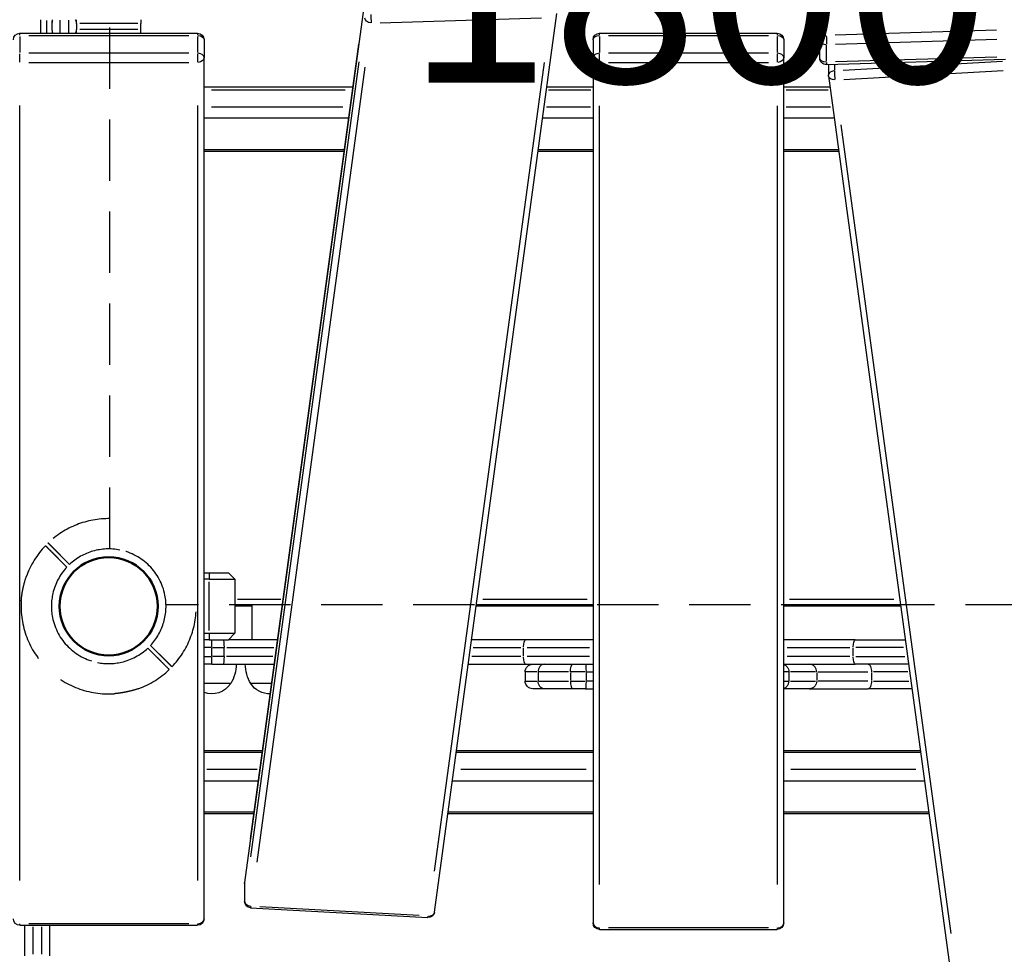
# Model space of a CAD drawing. Units: millimetres. Extents: x 0 to 59400, y 0 to 21000.
# Drawn here: x 7904 to 8668, y 12876 to 13601 of the extents above; entities that cross this region are included whole.
import ezdxf

# ---------------------------------------------------------------- set-up
doc = ezdxf.new("R2010")
doc.units = ezdxf.units.MM
doc.header["$LTSCALE"] = 15
doc.linetypes.add('HIDDEN2', pattern=[4.7625, 3.175, -1.5875])
doc.layers.get('DEFPOINTS').update_dxf_attribs({"lineweight": 50})
for name, color, linetype in [('P001', 131, 'Continuous'), ('P901', 135, 'Continuous'), ('P_3TEXT', 60, 'Continuous')]:
    doc.layers.add(name, color=color, linetype=linetype)
doc.styles.add('BIGFONT', font='simplex.shx', dxfattribs={"bigfont": 'bigfont.shx'})

# ---------------------------------------------------------------- blocks, each defined once
blk = doc.blocks.new('4デッキ下')
at = {"layer": 'DEFPOINTS'}
blk.add_circle((0, -900), 38.1, dxfattribs=at)
at = {"layer": 'P901', "linetype": 'HIDDEN2'}
for p, q in [((1, -855.51), (1, -44.49)), ((-39.23, -862.89), (-37.11, -865.01)), ((-34.99, -862.89), (-37.11, -860.77)), ((-30.39, -867.49), (-34.99, -862.89)), ((-37.11, -865.01), (-32.51, -869.61)), ((855.51, -899), (44.49, -899)), ((30.39, -932.51), (34.99, -937.11)), ((37.11, -934.99), (32.51, -930.39)), ((34.99, -937.11), (37.11, -939.23)), ((39.23, -937.11), (37.11, -934.99))]:
    blk.add_line(p, q, dxfattribs=at)
for radius, start, end in [(68, 89.15738, 133.73602), (68, 136.26398, 160.28131), (44.5, 78.86337, 133.06832), (44.5, 11.13663, 78.86337), (44.5, 136.93168, 167), (44.5, 167, 191.13663), (44.5, 316.93168, 11.13663), (68, 176.37566, 273.62434), (68, 316.26398, 0.84262), (44.5, 191.13663, 258.86337), (44.5, 283, 313.06832), (44.5, 258.86337, 283), (68, 289.71869, 313.73602)]:
    blk.add_arc((0, -900), radius, start, end, dxfattribs=at)
for points, knots in [([(-49.13, -852.99), (-49.13, -852.99), (-49.07, -853.05), (-48.87, -853.25), (-48.7, -853.43), (-48.33, -853.79), (-48.08, -854.04), (-47.85, -854.28)], [1.7773922, 1.7773922, 1.7773922, 1.7773922, 1.8884555, 1.8884555, 1.9995327, 1.9995327, 2.1070009, 2.1070009, 2.1070009, 2.1070009]), ([(-45.72, -852.15), (-45.96, -851.92), (-46.21, -851.67), (-46.57, -851.3), (-46.75, -851.13), (-46.95, -850.93), (-47.01, -850.87), (-47.01, -850.87)], [-0.3296087, -0.3296087, -0.3296087, -0.3296087, -0.2221405, -0.2221405, -0.1110633, -0.1110633, 0, 0, 0, 0]), ([(-67.86, -895.7), (-67.86, -895.69), (-67.86, -895.67), (-67.79, -894.54), (-67.67, -893.42), (-67.44, -891.61), (-67.34, -890.92), (-67.14, -889.62), (-67.04, -889.02), (-66.86, -888.06), (-66.8, -887.7), (-66.67, -887.04), (-66.61, -886.73), (-66.47, -886.04), (-66.39, -885.66), (-66.16, -884.6), (-66, -883.93), (-65.33, -881.18), (-64.74, -879.09), (-64.02, -877.09), (-64.02, -877.07), (-64.01, -877.06)], [-1.90199, -1.90199, -1.90199, -1.90199, -1.897149, -1.897149, -1.559121, -1.559121, -1.349056, -1.349056, -1.165939, -1.165939, -1.057621, -1.057621, -0.962888, -0.962888, -0.847145, -0.847145, -0.639426, -0.639426, 0, 0, 0.005342, 0.005342, 0.005342, 0.005342]), ([(49.13, -947.01), (49.13, -947.01), (49.07, -946.95), (48.87, -946.75), (48.7, -946.57), (48.33, -946.21), (48.08, -945.96), (47.85, -945.72)], [0, 0, 0, 0, 0.1110633, 0.1110633, 0.2221405, 0.2221405, 0.3296087, 0.3296087, 0.3296087, 0.3296087]), ([(22.94, -964.01), (22.93, -964.02), (22.91, -964.02), (20.91, -964.74), (18.82, -965.33), (16.07, -966), (15.4, -966.16), (14.34, -966.39), (13.96, -966.47), (13.27, -966.61), (12.96, -966.67), (12.3, -966.8), (11.94, -966.86), (10.98, -967.04), (10.38, -967.14), (9.08, -967.34), (8.39, -967.44), (6.58, -967.67), (5.46, -967.79), (4.33, -967.86), (4.31, -967.86), (4.3, -967.86)], [-1.905243, -1.905243, -1.905243, -1.905243, -1.899893, -1.899893, -1.259542, -1.259542, -1.051523, -1.051523, -0.935612, -0.935612, -0.840743, -0.840743, -0.732268, -0.732268, -0.548886, -0.548886, -0.338517, -0.338517, 0, 0, 0.004848, 0.004848, 0.004848, 0.004848])]:
    blk.add_open_spline(points, degree=3, knots=knots, dxfattribs=at)
for points, weights in [([(-47.85, -854.28), (-43.1, -859.02), (-39.23, -862.89)], [1.00137883951, 1.00587299116, 1]), ([(-37.11, -860.77), (-40.98, -856.9), (-45.72, -852.15)], [1, 1.00518025879, 1]), ([(37.11, -939.23), (40.98, -943.1), (47.01, -949.13)], [1, 1.0058729913, 1.00137883954]), ([(47.85, -945.72), (43.1, -940.98), (39.23, -937.11)], [1, 1.0051802588, 1])]:
    blk.add_rational_spline(points, weights, degree=2, dxfattribs=at)

msp = doc.modelspace()

# ---------------------------------------------------------------- linework, layer by layer
at = {"layer": 'P001', "extrusion": (-1.22465e-16, -1, 2.96658e-13)}
for p, q in [((8620, 14283.03), (8525.08, 13585.63)), ((8171.81, 13616.65), (8078.52, 12931.19)), ((8225.9, 12908.32), (8320.82, 13605.72)), ((7920, 13600.94), (7920, 13590.42)), ((7925, 13590.95), (7925, 13600.41)), ((7929, 13600.94), (7929, 13598.74)), ((7929, 13592.61), (7929, 13598.74)), ((7935, 13600.46), (7935, 13590.9)), ((7942, 13590.9), (7942, 13600.46)), ((7948, 13597.98), (7948, 13600.94)), ((7998, 13600.94), (7998, 13597.98)), ((8183.72, 13598.56), (8308.91, 13602.35)), ((7904.03, 13590.42), (8042.03, 13590.42)), ((7904.03, 13588.8), (7904.03, 13590.41)), ((7929, 13592.61), (7929, 13590.42)), ((7948, 13597.98), (7948, 13593.38)), ((7948, 13590.42), (7948, 13593.38)), ((7995.5, 13597.98), (7950.5, 13597.98)), ((7995.5, 13593.38), (7950.5, 13593.38)), ((7998, 13593.38), (7998, 13597.98)), ((7998, 13590.42), (7998, 13593.38)), ((8042.03, 13590.41), (8042.03, 13588.8)), ((8354.03, 13590.42), (8492.03, 13590.42)), ((8354.03, 13588.8), (8354.03, 13590.41)), ((8492.03, 13590.41), (8492.03, 13588.8)), ((8662.18, 13592.79), (8536.99, 13589)), ((7904.03, 13587.94), (7904.03, 13575.53)), ((7910.93, 13588.63), (8035.13, 13588.63)), ((8042.03, 13587.94), (8042.03, 13575.53)), ((8047.03, 13585.42), (8047.03, 13571.63)), ((8349.03, 13585.42), (8349.03, 13571.63)), ((8354.03, 13587.94), (8354.03, 13575.53)), ((8360.93, 13588.63), (8485.13, 13588.63)), ((8492.03, 13587.94), (8492.03, 13575.53)), ((8497.03, 13585.42), (8497.03, 13571.63)), ((8525.04, 13571.17), (8525.04, 13584.96)), ((8537.23, 13581.96), (8662.42, 13585.75)), ((8083.15, 12965.07), (8167.12, 13581.98)), ((8530.27, 13568.65), (8530.27, 13581.06)), ((7904.03, 13568.06), (7904.03, 13574.53)), ((8035.13, 13574.84), (7910.93, 13574.84)), ((7910.93, 13567.8), (8035.13, 13567.8)), ((8042.03, 13574.53), (8042.03, 13568.06)), ((8047.03, 12903.13), (8047.03, 13571.63)), ((8167.12, 13568.19), (8083.15, 12951.28)), ((8311.12, 13567.69), (8225.69, 12940.04)), ((8349.03, 13571.63), (8349.03, 12899.92)), ((8354.03, 13568.06), (8354.03, 13574.53)), ((8485.13, 13574.84), (8360.93, 13574.84)), ((8360.93, 13567.8), (8485.13, 13567.8)), ((8492.03, 13574.53), (8492.03, 13568.06)), ((8497.03, 12899.92), (8497.03, 13571.63)), ((8530.19, 13566.17), (8669.29, 13570.38)), ((8662.42, 13571.96), (8537.23, 13568.17)), ((8666.94, 13568.58), (8543.21, 13561.62)), ((8088.14, 12947.17), (8172.1, 13564.08)), ((8531.77, 13566.22), (8531.77, 13558.03)), ((8536.33, 13566.1), (8536.33, 13561.49)), ((8543.64, 13554.59), (8667.37, 13561.55)), ((8531.82, 13557.36), (8626.74, 12859.96)), ((8162.54, 13548.53), (8047.03, 13548.53)), ((8156.47, 13546.24), (8052.79, 13546.24)), ((8349.03, 13548.53), (8313.04, 13548.53)), ((8347.21, 13546.24), (8314.54, 13546.24)), ((8533.02, 13548.53), (8497.03, 13548.53)), ((8531.51, 13546.24), (8498.84, 13546.24)), ((7904.03, 12932.73), (7904.03, 13534.38)), ((8042.03, 13534.38), (8042.03, 12932.73)), ((8154.76, 13533.06), (8052.7, 13533.06)), ((8347.12, 13533.06), (8312.84, 13533.06)), ((8354.03, 12929.67), (8354.03, 13534.21)), ((8492.03, 13534.21), (8492.03, 12929.67)), ((8533.22, 13533.06), (8498.93, 13533.06)), ((8159.25, 13524.39), (8047.03, 13524.39)), ((8349.03, 13524.39), (8309.75, 13524.39)), ((8536.3, 13524.39), (8497.03, 13524.39)), ((8626.95, 12891.68), (8541.52, 13519.33)), ((8155.93, 13499.97), (8047.03, 13499.97)), ((8155.75, 13498.64), (8047.03, 13498.64)), ((8349.03, 13498.64), (8306.25, 13498.64)), ((8349.03, 13499.97), (8306.43, 13499.97)), ((8539.63, 13499.97), (8497.03, 13499.97)), ((8539.81, 13498.64), (8497.03, 13498.64)), ((8047.03, 13171.68), (8051, 13171.68)), ((8051, 13171.68), (8066, 13171.68)), ((8051, 13171.43), (8051, 13166.93)), ((8066, 13171.68), (8071, 13166.68)), ((8051, 13166.68), (8047.03, 13166.68)), ((8051, 13166.68), (8071, 13166.68)), ((8051, 13126.78), (8051, 13164.58)), ((8071, 13166.68), (8071, 13124.68)), ((8072.88, 13151.28), (8106.6, 13151.28)), ((8263.47, 13151.28), (8344.52, 13151.28)), ((8501.53, 13151.28), (8582.58, 13151.28)), ((8107.85, 13146.68), (8071, 13146.68)), ((8084, 13145.68), (8071, 13145.68)), ((8084, 13146.68), (8084, 13119.68)), ((8349.03, 13145.68), (8258.21, 13145.68)), ((8349.03, 13146.68), (8258.34, 13146.68)), ((8587.71, 13146.68), (8497.03, 13146.68)), ((8587.85, 13145.68), (8497.03, 13145.68)), ((8047.03, 13124.68), (8051, 13124.68)), ((8051, 13124.68), (8071, 13124.68)), ((8051, 13124.43), (8051, 13119.93)), ((8071, 13124.68), (8066, 13119.68)), ((8051, 13119.68), (8047.03, 13119.68)), ((8051, 13119.68), (8066, 13119.68)), ((8104.17, 13119.68), (8066, 13119.68)), ((8296.6, 13119.68), (8254.67, 13119.68)), ((8349.03, 13119.68), (8296.6, 13119.68)), ((8552.49, 13119.68), (8497.03, 13119.68)), ((8552.49, 13119.68), (8591.39, 13119.68)), ((8052.7, 13113.68), (8047.32, 13113.68)), ((8053, 13107.03), (8053, 13113.33)), ((8053.48, 13113.68), (8062.07, 13113.68)), ((8062.55, 13106.68), (8062.55, 13113.68)), ((8064.59, 13113.68), (8101.31, 13113.68)), ((8255.94, 13113.68), (8293.05, 13113.68)), ((8295.08, 13107.03), (8295.08, 13113.33)), ((8297.78, 13113.68), (8346.33, 13113.68)), ((8499.72, 13113.68), (8548.28, 13113.68)), ((8550.97, 13107.03), (8550.97, 13113.33)), ((8590.12, 13113.68), (8553, 13113.68)), ((8047.32, 13106.68), (8052.7, 13106.68)), ((8062.07, 13106.68), (8053.48, 13106.68)), ((8100.41, 13106.68), (8064.54, 13106.68)), ((8293.01, 13106.68), (8255.03, 13106.68)), ((8346.33, 13106.68), (8297.78, 13106.68)), ((8548.28, 13106.68), (8499.72, 13106.68)), ((8553.04, 13106.68), (8591.02, 13106.68)), ((8053.03, 13100.68), (8047.03, 13100.68)), ((8053.03, 13100.68), (8061.8, 13100.68)), ((8061.8, 13100.68), (8101.58, 13100.68)), ((8252.08, 13100.68), (8296.6, 13100.68)), ((8296.29, 13094.68), (8296.29, 13087.68)), ((8305.33, 13094.68), (8296.32, 13094.68)), ((8296.6, 13100.68), (8349.03, 13100.68)), ((8306.27, 13094.68), (8306.27, 13087.68)), ((8329.94, 13094.68), (8307.22, 13094.68)), ((8331.44, 13094.33), (8331.44, 13088.03)), ((8342.92, 13094.68), (8332.02, 13094.68)), ((8343.54, 13094.33), (8343.54, 13088.03)), ((8343.86, 13094.68), (8348.84, 13094.68)), ((8497.03, 13100.68), (8552.49, 13100.68)), ((8500.89, 13094.68), (8497.26, 13094.68)), ((8501.06, 13094.68), (8501.06, 13087.68)), ((8521.64, 13094.68), (8502.22, 13094.68)), ((8522.63, 13094.33), (8522.63, 13088.03)), ((8523.79, 13094.68), (8562.26, 13094.68)), ((8593.97, 13100.68), (8552.49, 13100.68)), ((8565.15, 13094.33), (8565.15, 13088.03)), ((8593.33, 13094.68), (8566.65, 13094.68)), ((8296.32, 13087.68), (8305.33, 13087.68)), ((8307.22, 13087.68), (8329.94, 13087.68)), ((8332.02, 13087.68), (8342.92, 13087.68)), ((8348.84, 13087.68), (8343.86, 13087.68)), ((8497.26, 13087.68), (8500.89, 13087.68)), ((8502.22, 13087.68), (8521.64, 13087.68)), ((8562.26, 13087.68), (8523.79, 13087.68)), ((8566.7, 13087.68), (8594.24, 13087.68)), ((8067.7, 13085.68), (8047.03, 13085.68)), ((8099.54, 13085.68), (8083.31, 13085.68)), ((8311.1, 13081.68), (8302.29, 13081.68)), ((8333.33, 13081.68), (8311.1, 13081.68)), ((8343.16, 13081.68), (8333.33, 13081.68)), ((8343.16, 13081.68), (8349.03, 13081.68)), ((8516.99, 13081.68), (8497.03, 13081.68)), ((8516.99, 13081.68), (8562.68, 13081.68)), ((8596.56, 13081.68), (8562.68, 13081.68)), ((8092.45, 13033.54), (8047.03, 13033.54)), ((8349.03, 13033.54), (8242.94, 13033.54)), ((8603.11, 13033.54), (8497.03, 13033.54)), ((8092.25, 13032.09), (8047.03, 13032.09)), ((8349.03, 13032.09), (8242.75, 13032.09)), ((8603.31, 13032.09), (8497.03, 13032.09)), ((8088.28, 13018.92), (8049.2, 13018.92)), ((8343.62, 13018.92), (8246.36, 13018.92)), ((8599.7, 13018.92), (8502.43, 13018.92)), ((8089.24, 13009.99), (8047.03, 13009.99)), ((8349.03, 13009.99), (8239.74, 13009.99)), ((8606.32, 13009.99), (8497.03, 13009.99)), ((8085.96, 12985.9), (8047.03, 12985.9)), ((8085.77, 12984.49), (8047.03, 12984.49)), ((8349.03, 12984.49), (8236.27, 12984.49)), ((8349.03, 12985.9), (8236.46, 12985.9)), ((8609.6, 12985.9), (8497.03, 12985.9)), ((8609.79, 12984.49), (8497.03, 12984.49)), ((8078.47, 12930.52), (8078.47, 12916.73)), ((8078.49, 12930.11), (8078.49, 12917.7)), ((8083.19, 12911.74), (8220.66, 12904.01)), ((8214.07, 12905.56), (8090.34, 12912.51)), ((7904.03, 12898.13), (7904.03, 12899.19)), ((7904.03, 12898.13), (8042.03, 12898.13)), ((7908, 12874.47), (7908, 12898.13)), ((8035.13, 12899.3), (7910.93, 12899.3)), ((7914, 12896.97), (7914, 12875.63)), ((7921, 12875.63), (7921, 12896.97)), ((7927, 12898.13), (7927, 12874.47)), ((8042.03, 12899.19), (8042.03, 12898.13)), ((8354.03, 12894.92), (8354.03, 12895.98)), ((8354.03, 12894.92), (8492.03, 12894.92)), ((8485.13, 12896.09), (8360.93, 12896.09)), ((8492.03, 12895.98), (8492.03, 12894.92))]:
    msp.add_line(p, q, dxfattribs=at)
at = {"layer": 'P001', "extrusion": (5.60519e-45, 5.04871e-29, -1)}
for centre, radius, start, end in [((-7904.03, 13585.42), 5, 0, 90), ((-8042.03, 13585.42), 5, 90, 180), ((-8354.03, 13585.42), 5, 0, 90), ((-8492.03, 13585.42), 5, 90, 180), ((-8530.04, 13584.96), 5, 0, 7.7508), ((-8530.04, 13571.17), 5, 268.26626, 0), ((-8536.77, 13558.03), 5, 352.2492, 0), ((-8109, 13101.17), 30, 328.91835, 359.06838), ((-8302.29, 13094.68), 6, 0, 90), ((-8098, 13095.18), 17.5, 268.51848, 327.12165), ((-8083.47, 12930.52), 5, 0, 7.7508), ((-8083.47, 12916.73), 5, 273.21873, 0), ((-7904.03, 12903.13), 5, 270, 360), ((-8354.03, 12899.92), 5, 270, 360)]:
    msp.add_arc(centre, radius, start, end, dxfattribs=at)
at = {"layer": 'P001', "extrusion": (7.17465e-43, 0, -1)}
msp.add_arc((-8042.01, 13101.17), 30, 180.93162, 211.08165, dxfattribs=at)
at = {"layer": 'P001', "extrusion": (0, 0, -1)}
for centre, radius, start, end in [((-8302.29, 13087.68), 6, 270, 0), ((-8220.95, 12909), 5, 187.7508, 273.21873)]:
    msp.add_arc(centre, radius, start, end, dxfattribs=at)
at = {"layer": 'P001', "extrusion": (2.00442e-41, 0, -1)}
msp.add_arc((-8053, 13095.18), 17.5, 212.87835, 289.96393, dxfattribs=at)
at = {"layer": 'P001', "extrusion": (1.00051e-38, 5.04871e-29, -1)}
msp.add_arc((-8042.03, 12903.13), 5, 180, 270, dxfattribs=at)
at = {"layer": 'P001', "extrusion": (2.00103e-38, 5.04871e-29, -1)}
msp.add_arc((-8492.03, 12899.92), 5, 180, 270, dxfattribs=at)
at = {"layer": 'P001', "extrusion": (0, 0, -1)}
for centre, major_axis, ratio, start_param, end_param in [((7935, 13598.74), (6, 0), 0.766044, 3.166473, 3.614322), ((8042.03, 13585.42), (5, 0), 0.642788, 4.790929, 6.204645), ((8354.03, 13571.63), (5, 0), 0.766044, 1.649336, 3.063053), ((8536.77, 13558.03), (4.95, 0.67), 0.763129, 1.747658, 3.068228), ((8083.47, 12930.52), (5, 0), 0.642788, 3.145956, 3.224496)]:
    msp.add_ellipse(centre, major_axis=major_axis, ratio=ratio, start_param=start_param, end_param=end_param, dxfattribs=at)
at = {"layer": 'P001'}
for centre, major_axis, ratio, start_param, end_param in [((7942, 13598.74), (-6, 0), 0.766044, 3.166473, 3.614322), ((8176.77, 13602.18), (0.15, -5), 0.036033, 4.092252, 5.505968), ((7935, 13592.61), (-6, 0), 0.766044, 0.02488, 0.472729), ((7942, 13592.61), (-6, 0), 0.766044, 2.668863, 3.116712), ((8530.04, 13584.96), (-5, 0), 0.642788, 0.080893, 1.536959), ((8042.03, 13571.63), (-5, 0), 0.642788, 3.220132, 4.633849), ((8354.03, 13571.63), (-5, 0), 0.642788, 4.790929, 6.204645), ((8492.03, 13571.63), (-5, 0), 0.642788, 3.220132, 4.633849), ((8536.77, 13558.03), (-5, 0), 0.642788, 4.873832, 6.209009), ((8536.77, 13558.03), (0.28, -4.99), 0.066765, 4.090919, 5.504636), ((8053, 13113.68), (0, -6), 0.000003, 1.649336, 3.063053), ((8053, 13106.68), (0, -6), 0.000003, 0.07854, 1.492257), ((8083.47, 12930.52), (-4.95, 0.67), 0.763129, 6.28836, 6.381507), ((8083.47, 12916.73), (-5, 0), 0.642788, 6.200282, 6.278822), ((8083.47, 12916.73), (-4.95, 0.67), 0.763129, 0.182037, 1.595754), ((8042.03, 12903.13), (-5, 0), 0.766044, 1.649336, 3.063053), ((8220.95, 12909), (-0.28, -4.99), 0.066765, 0.035, 0.665009), ((8220.95, 12909), (-4.95, 0.67), 0.763129, 1.747658, 3.068228), ((8354.03, 12899.92), (-5, 0), 0.766044, 0.07854, 1.492257), ((8492.03, 12899.92), (-5, 0), 0.766044, 1.649336, 3.063053)]:
    msp.add_ellipse(centre, major_axis=major_axis, ratio=ratio, start_param=start_param, end_param=end_param, dxfattribs=at)
at = {"layer": 'P001', "extrusion": (-1.36179e-29, -1.00052e-28, -1)}
msp.add_ellipse((8176.77, 13602.18), major_axis=(4.95, -0.67), ratio=0.763129, start_param=1.545839, end_param=2.959556, dxfattribs=at)
at = {"layer": 'P001', "extrusion": (6.18289e-45, 5.04871e-29, -1)}
for centre, ratio, start_param, end_param in [((8354.03, 13585.42), 0.642788, 3.220132, 4.633849), ((8492.03, 13585.42), 0.642788, 4.790929, 6.204645), ((8042.03, 13571.63), 0.766044, 0.07854, 1.492257), ((8492.03, 13571.63), 0.766044, 0.07854, 1.492257), ((8530.04, 13571.17), 0.642788, 1.604634, 3.0607)]:
    msp.add_ellipse(centre, major_axis=(5, 0), ratio=ratio, start_param=start_param, end_param=end_param, dxfattribs=at)
at = {"layer": 'P001', "extrusion": (-1.98711e-29, -9.92006e-29, -1)}
msp.add_ellipse((8530.04, 13584.96), major_axis=(4.95, -0.67), ratio=0.763129, start_param=3.214958, end_param=4.535527, dxfattribs=at)
at = {"layer": 'P001', "extrusion": (1.52748e-30, -5.0464e-29, -1)}
msp.add_ellipse((8530.04, 13584.96), major_axis=(0.15, -5), ratio=0.036033, start_param=3.91881, end_param=5.332526, dxfattribs=at)
at = {"layer": 'P001', "extrusion": (-3.154e-30, -9.54675e-32, -1)}
msp.add_ellipse((8530.04, 13571.17), major_axis=(0.15, -5), ratio=0.036033, start_param=-0.828513, end_param=-0.043606, dxfattribs=at)
at = {"layer": 'P001', "extrusion": (-7.02364e-25, 2.65947e-38, -1)}
for centre, start_param, end_param in [((8061.8, 13113.68), 3.141593, 4.712389), ((8061.8, 13106.68), -1.570796, 0)]:
    msp.add_ellipse(centre, major_axis=(0, -6), ratio=0.125382, start_param=start_param, end_param=end_param, dxfattribs=at)
at = {"layer": 'P001', "extrusion": (8.60958e-42, 7.09209e-55, -1)}
msp.add_ellipse((8296.6, 13113.68), major_axis=(0, -6), ratio=0.252719, start_param=1.649336, end_param=3.063053, dxfattribs=at)
at = {"layer": 'P001', "extrusion": (-1.72192e-41, -1.37191e-54, -1)}
msp.add_ellipse((8552.49, 13113.68), major_axis=(0, -6), ratio=0.252719, start_param=1.649336, end_param=3.063053, dxfattribs=at)
at = {"layer": 'P001', "extrusion": (3.73082e-41, 2.77504e-54, -1)}
msp.add_ellipse((8296.6, 13106.68), major_axis=(0, -6), ratio=0.252719, start_param=0.07854, end_param=1.492257, dxfattribs=at)
at = {"layer": 'P001', "extrusion": (8.60958e-42, 6.67843e-55, -1)}
msp.add_ellipse((8552.49, 13106.68), major_axis=(0, -6), ratio=0.252719, start_param=0.07854, end_param=1.492257, dxfattribs=at)
at = {"layer": 'P001', "extrusion": (-1.17664e-40, 2.371e-54, -1)}
msp.add_ellipse((8343.16, 13094.68), major_axis=(0, -6), ratio=0.062473, start_param=3.220132, end_param=4.633849, dxfattribs=at)
at = {"layer": 'P001', "extrusion": (8.89656e-41, -1.5885e-54, -1)}
msp.add_ellipse((8343.16, 13087.68), major_axis=(0, -6), ratio=0.062473, start_param=-1.492257, end_param=-0.07854, dxfattribs=at)
at = {"layer": 'P001', "extrusion": (-3.15047e-30, 1.77172e-31, -1)}
msp.add_ellipse((8083.47, 12916.73), major_axis=(-0.28, -4.99), ratio=0.066765, start_param=-0.665009, end_param=-0.035, dxfattribs=at)
at = {"layer": 'P001'}
for points, knots in [([(8311.1, 13100.68), (8311.1, 13100.68), (8311.09, 13100.68), (8310.44, 13100.67), (8309.8, 13100.51), (8308.63, 13099.89), (8308.11, 13099.45), (8307.22, 13098.34), (8306.87, 13097.68), (8306.4, 13096.23), (8306.27, 13095.46), (8306.27, 13094.68)], [-0.9455441, -0.9455441, -0.9455441, -0.9455441, -0.9433068, -0.9433068, -0.7031366, -0.7031366, -0.468731, -0.468731, -0.2343579, -0.2343579, 0, 0, 0, 0]), ([(8331.44, 13094.68), (8331.43, 13095.46), (8331.48, 13096.25), (8331.67, 13097.7), (8331.81, 13098.36), (8332.16, 13099.48), (8332.37, 13099.92), (8332.83, 13100.52), (8333.08, 13100.68), (8333.33, 13100.68)], [0, 0, 0, 0, 0.392699, 0.392699, 0.785398, 0.785398, 1.178097, 1.178097, 1.570796, 1.570796, 1.570796, 1.570796]), ([(8497.03, 13100.45), (8497.25, 13100.38), (8497.47, 13100.3), (8498.35, 13099.89), (8498.95, 13099.45), (8499.97, 13098.34), (8500.37, 13097.68), (8500.92, 13096.23), (8501.06, 13095.46), (8501.06, 13094.68)], [-0.7788541, -0.7788541, -0.7788541, -0.7788541, -0.7031438, -0.7031438, -0.4687435, -0.4687435, -0.2343661, -0.2343661, 0, 0, 0, 0]), ([(8522.63, 13094.68), (8522.63, 13095.46), (8522.49, 13096.25), (8521.92, 13097.7), (8521.5, 13098.36), (8520.46, 13099.48), (8519.83, 13099.92), (8518.47, 13100.52), (8517.73, 13100.68), (8516.99, 13100.68)], [0, 0, 0, 0, 0.392699, 0.392699, 0.785398, 0.785398, 1.178097, 1.178097, 1.570796, 1.570796, 1.570796, 1.570796]), ([(8562.68, 13100.68), (8562.68, 13100.68), (8562.68, 13100.68), (8563.02, 13100.67), (8563.34, 13100.51), (8563.94, 13099.89), (8564.21, 13099.45), (8564.67, 13098.34), (8564.84, 13097.68), (8565.09, 13096.23), (8565.15, 13095.46), (8565.15, 13094.68)], [-0.0018374, -0.0018374, -0.0018374, -0.0018374, 0, 0, 0.2404977, 0.2404977, 0.4748885, 0.4748885, 0.709273, 0.709273, 0.9436541, 0.9436541, 0.9436541, 0.9436541]), ([(8311.1, 13081.68), (8311.1, 13081.68), (8311.09, 13081.68), (8310.44, 13081.68), (8309.8, 13081.84), (8308.63, 13082.46), (8308.11, 13082.91), (8307.22, 13084.02), (8306.87, 13084.68), (8306.4, 13086.12), (8306.27, 13086.9), (8306.27, 13087.68)], [-0.9455437, -0.9455437, -0.9455437, -0.9455437, -0.943264, -0.943264, -0.7031366, -0.7031366, -0.468731, -0.468731, -0.2343579, -0.2343579, 0, 0, 0, 0]), ([(8331.44, 13087.68), (8331.44, 13086.89), (8331.49, 13086.11), (8331.68, 13084.66), (8331.82, 13083.99), (8332.17, 13082.88), (8332.38, 13082.43), (8332.83, 13081.83), (8333.08, 13081.68), (8333.33, 13081.68)], [0, 0, 0, 0, 0.392699, 0.392699, 0.785398, 0.785398, 1.178097, 1.178097, 1.570797, 1.570797, 1.570797, 1.570797]), ([(8497.03, 13081.91), (8497.25, 13081.97), (8497.47, 13082.06), (8498.35, 13082.46), (8498.95, 13082.91), (8499.97, 13084.02), (8500.37, 13084.68), (8500.92, 13086.12), (8501.06, 13086.9), (8501.06, 13087.68)], [-0.778853, -0.778853, -0.778853, -0.778853, -0.7031436, -0.7031436, -0.4687434, -0.4687434, -0.2343661, -0.2343661, 0, 0, 0, 0]), ([(8522.63, 13087.68), (8522.63, 13086.89), (8522.48, 13086.11), (8521.92, 13084.66), (8521.5, 13083.99), (8520.46, 13082.88), (8519.83, 13082.43), (8518.47, 13081.83), (8517.73, 13081.68), (8516.99, 13081.68)], [0, 0, 0, 0, 0.392699, 0.392699, 0.785398, 0.785398, 1.178097, 1.178097, 1.570796, 1.570796, 1.570796, 1.570796]), ([(8565.15, 13087.68), (8565.16, 13086.89), (8565.09, 13086.11), (8564.85, 13084.66), (8564.67, 13083.99), (8564.21, 13082.88), (8563.93, 13082.43), (8563.33, 13081.83), (8563.01, 13081.68), (8562.68, 13081.68)], [0, 0, 0, 0, 0.392699, 0.392699, 0.785398, 0.785398, 1.178097, 1.178097, 1.570796, 1.570796, 1.570796, 1.570796])]:
    msp.add_open_spline(points, degree=3, knots=knots, dxfattribs=at)

# ---------------------------------------------------------------- block references
msp.add_blockref('4デッキ下', (7973, 14045.68), dxfattribs=at)

# ---------------------------------------------------------------- texts
at = {"layer": 'P_3TEXT', "insert": (8430.54, 13607.74), "char_height": 150, "attachment_point": 5, "style": 'BIGFONT'}
msp.add_mtext('1800', dxfattribs=at)

doc.saveas('drawing.dxf')
